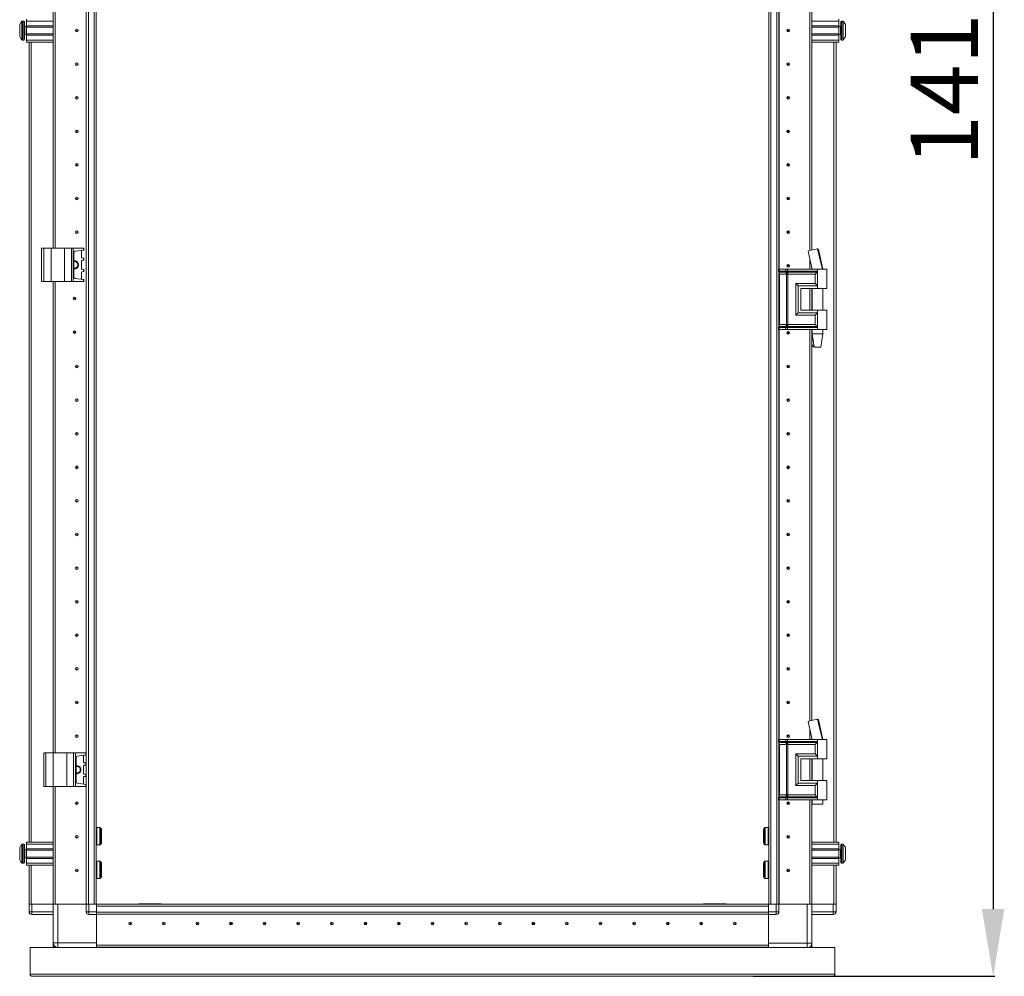
# Model space of a CAD drawing. Units: millimetres. Extents: x -26 to 11556, y 62 to 11689.
# Drawn here: x 1725 to 2458, y 7187 to 7898 of the extents above; entities that cross this region are included whole.
import ezdxf

# ---------------------------------------------------------------- set-up
doc = ezdxf.new("R2010")
doc.units = ezdxf.units.MM
doc.layers.add('2', color=7, linetype='Continuous')
doc.dimstyles.new('ISO-25', dxfattribs={"dimtxt": 2.5, "dimasz": 2.5, "dimexe": 1.25, "dimexo": 0.625, "dimtad": 1, "dimtxsty": 'Standard', "dimcen": 2.5, "dimadec": 0, "dimazin": 0, "dimtfac": 1, "dimtmove": 0, "dimatfit": 3, "dimfxl": 1, "dimarcsym": 0})

# ---------------------------------------------------------------- blocks, each defined once
blk = doc.blocks.new('*D34')
at = {"layer": '2', "color": 0, "linetype": 'ByBlock', "lineweight": -2}
for p, q in [((2298.74, 8600.63), (2450.53, 8600.63)), ((2449.28, 8550.63), (2449.28, 7236.53)), ((2270.64, 7186.53), (2450.53, 7186.53))]:
    blk.add_line(p, q, dxfattribs=at)
at = {"layer": '2', "color": 0, "linetype": 'ByBlock'}
for points in [[(2440.95, 8550.63), (2457.61, 8550.63), (2449.28, 8600.63)], [(2440.95, 7236.53), (2457.61, 7236.53), (2449.28, 7186.53)]]:
    blk.add_solid(points, dxfattribs=at)
at = {"layer": 'Defpoints', "color": 0, "linetype": 'ByBlock'}
for p in [(2298.11, 8600.63), (2270.02, 7186.53), (2449.28, 7186.53)]:
    blk.add_point(p, dxfattribs=at)
at = {"layer": '2', "color": 0, "linetype": 'ByBlock', "insert": (2419.49, 7893.58), "char_height": 50, "attachment_point": 5, "rotation": 90}
blk.add_mtext('1414,1', dxfattribs=at)

msp = doc.modelspace()

# ---------------------------------------------------------------- linework, layer by layer
at = {"color": 7, "linetype": 'Continuous', "lineweight": 15}
for p, q in [((1774.363, 8540.277), (1774.363, 7240.277)), ((1775.963, 7240.277), (1775.963, 8540.277)), ((1780.263, 8540.277), (1780.263, 7240.277)), ((2283.963, 7240.277), (2283.963, 8540.277)), ((2288.263, 8540.277), (2288.263, 7240.277)), ((2289.863, 7240.277), (2289.863, 8540.277)), ((1781.863, 7272.777), (1781.863, 8507.777)), ((2282.363, 8507.777), (2282.363, 7272.777)), ((1749.763, 8077.777), (1749.763, 7728.456)), ((1749.863, 7728.456), (1749.863, 8077.777)), ((1751.363, 8077.777), (1751.363, 7728.456)), ((1751.373, 8077.777), (1751.373, 7728.456)), ((2312.853, 7726.652), (2312.853, 8067.777)), ((2312.863, 7726.655), (2312.863, 8067.777)), ((2314.363, 8067.777), (2314.363, 7727.069)), ((2314.463, 7727.093), (2314.463, 8067.777)), ((1727.863, 7897.277), (1726.835, 7897.277)), ((1729.863, 7893.277), (1728.613, 7893.277)), ((1729.863, 7897.277), (1729.863, 7898.777)), ((1749.863, 7897.277), (1729.863, 7897.277)), ((1729.863, 7893.777), (1729.863, 7897.277)), ((1749.863, 7893.777), (1729.863, 7893.777)), ((1729.863, 7893.777), (1729.863, 7892.777)), ((1749.863, 7892.777), (1729.863, 7892.777)), ((1729.863, 7887.777), (1729.863, 7892.777)), ((2312.853, 7898), (2312.863, 7897.777)), ((2312.863, 7895.277), (2312.853, 7895.053)), ((2314.363, 7897.277), (2334.363, 7897.277)), ((2334.363, 7893.777), (2314.363, 7893.777)), ((2334.363, 7892.777), (2314.363, 7892.777)), ((2334.363, 7898.777), (2334.363, 7897.277)), ((2334.363, 7897.277), (2334.363, 7893.777)), ((2334.363, 7892.777), (2334.363, 7893.777)), ((2335.613, 7893.277), (2334.363, 7893.277)), ((2334.363, 7892.777), (2334.363, 7887.777)), ((2337.391, 7897.277), (2336.363, 7897.277)), ((1724.863, 7890.987), (1724.863, 7891.481)), ((1728.613, 7887.277), (1729.863, 7887.277)), ((1729.863, 7887.777), (1749.863, 7887.777)), ((1729.863, 7887.777), (1729.863, 7886.777)), ((1729.863, 7886.777), (1749.863, 7886.777)), ((1729.863, 7883.277), (1729.863, 7886.777)), ((2314.363, 7887.777), (2334.363, 7887.777)), ((2314.363, 7886.777), (2334.363, 7886.777)), ((2334.363, 7886.777), (2334.363, 7887.777)), ((2334.363, 7887.277), (2335.613, 7887.277)), ((2334.363, 7886.777), (2334.363, 7883.277)), ((2339.363, 7891.481), (2339.363, 7890.987)), ((1726.835, 7883.277), (1727.863, 7883.277)), ((1749.863, 7883.277), (1729.863, 7883.277)), ((1729.863, 7881.777), (1729.863, 7883.277)), ((1749.863, 7881.777), (1729.863, 7881.777)), ((1731.863, 7881.777), (1731.863, 7286.277)), ((1733.463, 7286.277), (1733.463, 7881.777)), ((2314.363, 7883.277), (2334.363, 7883.277)), ((2334.363, 7881.777), (2314.363, 7881.777)), ((2330.763, 7881.777), (2330.763, 7286.277)), ((2332.363, 7286.277), (2332.363, 7881.777)), ((2334.363, 7883.277), (2334.363, 7881.777)), ((2336.363, 7883.277), (2337.391, 7883.277)), ((1751.373, 7857.553), (1751.363, 7857.777)), ((2312.863, 7857.777), (2312.853, 7857.553)), ((1751.363, 7822.777), (1751.373, 7823)), ((2312.853, 7823), (2312.863, 7822.777)), ((1741.208, 7728.456), (1741.208, 7703.456)), ((1741.208, 7728.456), (1742.708, 7728.456)), ((1742.708, 7703.456), (1742.708, 7728.456)), ((1742.708, 7728.456), (1748.208, 7728.456)), ((1748.208, 7728.456), (1748.208, 7703.456)), ((1748.208, 7728.456), (1758.208, 7728.456)), ((1758.208, 7703.456), (1758.208, 7728.456)), ((1758.208, 7728.456), (1763.323, 7728.456)), ((1763.323, 7728.456), (1763.323, 7703.456)), ((1764.636, 7728.456), (1763.323, 7728.456)), ((1764.636, 7703.456), (1764.636, 7728.456)), ((1764.636, 7728.456), (1772.32, 7728.456)), ((1765.208, 7725.061), (1765.208, 7706.851)), ((1772.32, 7726.93), (1766.068, 7726.051)), ((1770.808, 7721.629), (1770.808, 7726.282)), ((1772.32, 7728.456), (1772.32, 7726.93)), ((1772.508, 7728.456), (1772.32, 7728.456)), ((1772.32, 7726.93), (1772.508, 7726.956)), ((1772.508, 7726.956), (1772.508, 7728.456)), ((2318.817, 7727.777), (2318.524, 7727.768)), ((2318.819, 7727.777), (2318.817, 7727.777)), ((1770.808, 7713.129), (1770.808, 7718.782)), ((1772.345, 7720.979), (1771.238, 7721.134)), ((1771.238, 7719.277), (1772.345, 7719.433)), ((1772.345, 7719.433), (1772.345, 7720.979)), ((1772.508, 7720.956), (1772.345, 7720.979)), ((1772.345, 7719.433), (1772.508, 7719.456)), ((1772.508, 7719.456), (1772.508, 7720.956)), ((2312.853, 7712.777), (2312.853, 7720.991)), ((2312.863, 7720.945), (2312.863, 7712.777)), ((1770.808, 7705.629), (1770.808, 7710.282)), ((1772.345, 7712.479), (1771.238, 7712.634)), ((1771.238, 7710.777), (1772.345, 7710.933)), ((1772.345, 7710.933), (1772.345, 7712.479)), ((1772.508, 7712.456), (1772.345, 7712.479)), ((1772.345, 7710.933), (1772.508, 7710.956)), ((1772.508, 7710.956), (1772.508, 7712.456)), ((2289.629, 7712.777), (2289.46, 7712.777)), ((2289.629, 7711.281), (2289.629, 7712.777)), ((2295.104, 7712.777), (2289.629, 7712.777)), ((2289.629, 7711.281), (2294.849, 7711.281)), ((2289.826, 7710.535), (2295.047, 7710.535)), ((2289.863, 7671.133), (2289.863, 7709.42)), ((2295.442, 7709.044), (2290.221, 7709.044)), ((2290.221, 7671.509), (2290.221, 7709.044)), ((2294.849, 7711.281), (2295.058, 7711.284)), ((2295.047, 7710.535), (2295.273, 7710.535)), ((2295.058, 7711.284), (2295.104, 7711.286)), ((2295.104, 7711.286), (2295.104, 7712.777)), ((2296.245, 7712.777), (2295.104, 7712.777)), ((2295.273, 7710.535), (2295.345, 7710.535)), ((2295.573, 7709.037), (2295.442, 7709.044)), ((2295.442, 7671.509), (2295.442, 7709.044)), ((2296.205, 7710.535), (2296.29, 7710.535)), ((2296.245, 7711.286), (2296.245, 7712.777)), ((2318.613, 7712.777), (2296.245, 7712.777)), ((2296.301, 7711.284), (2296.245, 7711.286)), ((2296.29, 7710.535), (2296.568, 7710.535)), ((2296.561, 7711.281), (2296.301, 7711.284)), ((2296.582, 7709.044), (2296.425, 7709.037)), ((2318.613, 7711.281), (2296.561, 7711.281)), ((2296.568, 7710.535), (2318.379, 7710.535)), ((2316.903, 7709.044), (2296.582, 7709.044)), ((2296.582, 7671.509), (2296.582, 7709.044)), ((2314.363, 7713.917), (2314.363, 7712.777)), ((2316.903, 7702.009), (2316.903, 7709.044)), ((2318.613, 7712.777), (2318.613, 7711.281)), ((2325.613, 7712.777), (2318.613, 7712.777)), ((2318.613, 7711.281), (2318.613, 7700.277)), ((2322.613, 7712.777), (2322.613, 7712.837)), ((2325.613, 7698.277), (2325.613, 7712.777)), ((1741.208, 7703.456), (1742.708, 7703.456)), ((1742.708, 7703.456), (1748.208, 7703.456)), ((1748.208, 7703.456), (1758.208, 7703.456)), ((1749.763, 7703.456), (1749.763, 7352.777)), ((1749.863, 7352.777), (1749.863, 7703.456)), ((1751.363, 7703.456), (1751.363, 7352.777)), ((1751.373, 7703.456), (1751.373, 7352.777)), ((1758.208, 7703.456), (1763.323, 7703.456)), ((1763.323, 7703.456), (1764.636, 7703.456)), ((1764.636, 7703.456), (1772.32, 7703.456)), ((1772.32, 7704.982), (1766.068, 7705.861)), ((1772.32, 7704.982), (1772.32, 7703.456)), ((1772.508, 7704.956), (1772.32, 7704.982)), ((1772.32, 7703.456), (1772.508, 7703.456)), ((1772.508, 7703.456), (1772.508, 7704.956)), ((2302.456, 7702.009), (2316.903, 7702.009)), ((2302.456, 7678.544), (2302.456, 7702.009)), ((2304.165, 7680.277), (2304.165, 7700.277)), ((2304.165, 7700.277), (2318.613, 7700.277)), ((2306.165, 7698.277), (2306.165, 7682.277)), ((2306.165, 7698.277), (2318.613, 7698.277)), ((2306.284, 7698.277), (2306.284, 7682.277)), ((2312.853, 7682.277), (2312.853, 7698.277)), ((2312.853, 7698), (2312.863, 7697.777)), ((2312.863, 7698.277), (2312.863, 7682.277)), ((2314.363, 7698.277), (2314.363, 7682.277)), ((2314.613, 7698.277), (2314.613, 7682.277)), ((2318.613, 7700.277), (2318.613, 7698.277)), ((2318.613, 7698.277), (2325.613, 7698.277)), ((2322.613, 7682.277), (2322.613, 7698.277)), ((2318.613, 7680.277), (2304.165, 7680.277)), ((2306.165, 7682.277), (2318.613, 7682.277)), ((2318.613, 7682.277), (2318.613, 7680.277)), ((2325.613, 7682.277), (2318.613, 7682.277)), ((2318.613, 7680.277), (2318.613, 7669.273)), ((2325.613, 7667.777), (2325.613, 7682.277)), ((2316.903, 7678.544), (2302.456, 7678.544)), ((2316.903, 7671.509), (2316.903, 7678.544)), ((2289.629, 7667.777), (2289.46, 7667.777)), ((2294.849, 7669.273), (2289.629, 7669.273)), ((2289.629, 7667.777), (2289.629, 7669.273)), ((2295.104, 7667.777), (2289.629, 7667.777)), ((2295.047, 7670.018), (2289.826, 7670.018)), ((2290.221, 7671.509), (2295.442, 7671.509)), ((2295.058, 7669.269), (2294.849, 7669.273)), ((2295.273, 7670.018), (2295.047, 7670.018)), ((2295.104, 7669.267), (2295.058, 7669.269)), ((2295.104, 7667.777), (2295.104, 7669.267)), ((2296.245, 7667.777), (2295.104, 7667.777)), ((2295.345, 7670.018), (2295.273, 7670.018)), ((2295.442, 7671.509), (2295.573, 7671.516)), ((2296.29, 7670.018), (2296.205, 7670.018)), ((2296.245, 7669.267), (2296.301, 7669.269)), ((2296.245, 7667.777), (2296.245, 7669.267)), ((2318.613, 7667.777), (2296.245, 7667.777)), ((2296.568, 7670.018), (2296.29, 7670.018)), ((2296.301, 7669.269), (2296.561, 7669.273)), ((2296.425, 7671.516), (2296.582, 7671.509)), ((2296.561, 7669.273), (2318.613, 7669.273)), ((2318.379, 7670.018), (2296.568, 7670.018)), ((2316.903, 7671.509), (2296.582, 7671.509)), ((2312.853, 7376.652), (2312.853, 7667.777)), ((2312.863, 7376.655), (2312.863, 7667.777)), ((2314.363, 7667.777), (2314.363, 7377.069)), ((2314.463, 7377.093), (2314.463, 7667.777)), ((2314.613, 7667.777), (2314.613, 7664.718)), ((2314.613, 7664.718), (2316.113, 7654.715)), ((2314.613, 7664.718), (2316.613, 7664.718)), ((2316.613, 7664.718), (2322.613, 7664.718)), ((2318.613, 7669.273), (2318.613, 7667.777)), ((2325.613, 7667.777), (2318.613, 7667.777)), ((2321.113, 7654.715), (2322.613, 7664.718)), ((2322.613, 7664.718), (2322.613, 7667.777)), ((1751.373, 7657.553), (1751.363, 7657.777)), ((2312.863, 7657.777), (2312.853, 7657.553)), ((2314.363, 7661.277), (2315.133, 7661.277)), ((2314.363, 7659.777), (2315.358, 7659.777)), ((2315.883, 7656.277), (2314.363, 7656.277)), ((2316.033, 7655.277), (2314.363, 7655.277)), ((2316.156, 7654.718), (2317.363, 7654.718)), ((2317.363, 7654.718), (2321.092, 7654.718)), ((1751.363, 7622.777), (1751.373, 7623)), ((2312.853, 7623), (2312.863, 7622.777)), ((1751.373, 7557.553), (1751.363, 7557.777)), ((2312.863, 7557.777), (2312.853, 7557.553)), ((1751.363, 7522.777), (1751.373, 7523)), ((2312.853, 7523), (2312.863, 7522.777)), ((1751.373, 7457.553), (1751.363, 7457.777)), ((2312.863, 7457.777), (2312.853, 7457.553)), ((1751.363, 7422.777), (1751.373, 7423)), ((2312.853, 7423), (2312.863, 7422.777)), ((2318.817, 7377.777), (2318.524, 7377.768)), ((2318.819, 7377.777), (2318.817, 7377.777)), ((2312.853, 7362.777), (2312.853, 7370.991)), ((2312.863, 7370.945), (2312.863, 7362.777)), ((1751.373, 7357.553), (1751.363, 7357.777)), ((2289.629, 7362.777), (2289.46, 7362.777)), ((2289.629, 7361.281), (2289.629, 7362.777)), ((2295.104, 7362.777), (2289.629, 7362.777)), ((2289.629, 7361.281), (2294.849, 7361.281)), ((2289.826, 7360.535), (2295.047, 7360.535)), ((2289.863, 7321.133), (2289.863, 7359.42)), ((2295.442, 7359.044), (2290.221, 7359.044)), ((2290.221, 7321.509), (2290.221, 7359.044)), ((2294.849, 7361.281), (2295.058, 7361.284)), ((2295.047, 7360.535), (2295.273, 7360.535)), ((2295.058, 7361.284), (2295.104, 7361.286)), ((2295.104, 7361.286), (2295.104, 7362.777)), ((2296.245, 7362.777), (2295.104, 7362.777)), ((2295.273, 7360.535), (2295.345, 7360.535)), ((2295.573, 7359.037), (2295.442, 7359.044)), ((2295.442, 7321.509), (2295.442, 7359.044)), ((2296.205, 7360.535), (2296.29, 7360.535)), ((2296.245, 7361.286), (2296.245, 7362.777)), ((2318.613, 7362.777), (2296.245, 7362.777)), ((2296.301, 7361.284), (2296.245, 7361.286)), ((2296.29, 7360.535), (2296.568, 7360.535)), ((2296.561, 7361.281), (2296.301, 7361.284)), ((2296.582, 7359.044), (2296.425, 7359.037)), ((2318.613, 7361.281), (2296.561, 7361.281)), ((2296.568, 7360.535), (2318.379, 7360.535)), ((2316.903, 7359.044), (2296.582, 7359.044)), ((2296.582, 7321.509), (2296.582, 7359.044)), ((2314.363, 7363.917), (2314.363, 7362.777)), ((2316.903, 7352.009), (2316.903, 7359.044)), ((2318.613, 7362.777), (2318.613, 7361.281)), ((2325.613, 7362.777), (2318.613, 7362.777)), ((2318.613, 7361.281), (2318.613, 7350.277)), ((2322.613, 7362.777), (2322.613, 7362.837)), ((2325.613, 7348.277), (2325.613, 7362.777)), ((1742.863, 7352.777), (1742.863, 7327.777)), ((1742.863, 7352.777), (1744.363, 7352.777)), ((1744.363, 7327.777), (1744.363, 7352.777)), ((1744.363, 7352.777), (1749.863, 7352.777)), ((1749.863, 7352.777), (1749.863, 7327.777)), ((1749.863, 7352.777), (1759.863, 7352.777)), ((1759.863, 7327.777), (1759.863, 7352.777)), ((1759.863, 7352.777), (1764.979, 7352.777)), ((1764.979, 7352.777), (1764.979, 7327.777)), ((1766.291, 7352.777), (1764.979, 7352.777)), ((1766.291, 7327.777), (1766.291, 7352.777)), ((1766.291, 7352.777), (1773.975, 7352.777)), ((1773.975, 7351.25), (1767.724, 7350.372)), ((1772.463, 7345.95), (1772.463, 7350.603)), ((1773.975, 7352.777), (1773.975, 7351.25)), ((1774.163, 7352.777), (1773.975, 7352.777)), ((1773.975, 7351.25), (1774.163, 7351.277)), ((1774.163, 7351.277), (1774.163, 7352.777)), ((2302.456, 7352.009), (2316.903, 7352.009)), ((2302.456, 7328.544), (2302.456, 7352.009)), ((2304.165, 7330.277), (2304.165, 7350.277)), ((2304.165, 7350.277), (2318.613, 7350.277)), ((2318.613, 7350.277), (2318.613, 7348.277)), ((1766.863, 7349.381), (1766.863, 7331.172)), ((1772.463, 7337.45), (1772.463, 7343.103)), ((1774, 7345.299), (1772.893, 7345.455)), ((1772.893, 7343.598), (1774, 7343.754)), ((1774, 7343.754), (1774, 7345.299)), ((1774.163, 7345.277), (1774, 7345.299)), ((1774, 7343.754), (1774.163, 7343.777)), ((1774.163, 7343.777), (1774.163, 7345.277)), ((2306.165, 7348.277), (2306.165, 7332.277)), ((2306.165, 7348.277), (2318.613, 7348.277)), ((2306.284, 7348.277), (2306.284, 7332.277)), ((2312.853, 7332.277), (2312.853, 7348.277)), ((2312.863, 7348.277), (2312.863, 7332.277)), ((2314.363, 7348.277), (2314.363, 7332.277)), ((2314.613, 7348.277), (2314.613, 7332.277)), ((2318.613, 7348.277), (2325.613, 7348.277)), ((2322.613, 7332.277), (2322.613, 7348.277)), ((1774, 7336.799), (1772.893, 7336.955)), ((1772.893, 7335.098), (1774, 7335.254)), ((1774, 7335.254), (1774, 7336.799)), ((1774.163, 7336.777), (1774, 7336.799)), ((1774, 7335.254), (1774.163, 7335.277)), ((1774.163, 7335.277), (1774.163, 7336.777)), ((1742.863, 7327.777), (1744.363, 7327.777)), ((1744.363, 7327.777), (1749.863, 7327.777)), ((1749.763, 7327.777), (1749.763, 7240.277)), ((1749.863, 7240.277), (1749.863, 7327.777)), ((1749.863, 7327.777), (1759.863, 7327.777)), ((1751.363, 7327.777), (1751.363, 7240.277)), ((1751.373, 7327.777), (1751.373, 7240.277)), ((1759.863, 7327.777), (1764.979, 7327.777)), ((1764.979, 7327.777), (1766.291, 7327.777)), ((1766.291, 7327.777), (1773.975, 7327.777)), ((1773.975, 7329.303), (1767.724, 7330.182)), ((1772.463, 7329.95), (1772.463, 7334.603)), ((1773.975, 7329.303), (1773.975, 7327.777)), ((1774.163, 7329.277), (1773.975, 7329.303)), ((1773.975, 7327.777), (1774.163, 7327.777)), ((1774.163, 7327.777), (1774.163, 7329.277)), ((2316.903, 7328.544), (2302.456, 7328.544)), ((2318.613, 7330.277), (2304.165, 7330.277)), ((2306.165, 7332.277), (2318.613, 7332.277)), ((2316.903, 7321.509), (2316.903, 7328.544)), ((2318.613, 7332.277), (2318.613, 7330.277)), ((2325.613, 7332.277), (2318.613, 7332.277)), ((2318.613, 7330.277), (2318.613, 7319.273)), ((2325.613, 7317.777), (2325.613, 7332.277)), ((1751.363, 7321.277), (1751.373, 7321.5)), ((2290.221, 7321.509), (2295.442, 7321.509)), ((2295.442, 7321.509), (2295.573, 7321.516)), ((2296.425, 7321.516), (2296.582, 7321.509)), ((2316.903, 7321.509), (2296.582, 7321.509)), ((2289.629, 7317.777), (2289.46, 7317.777)), ((2294.849, 7319.273), (2289.629, 7319.273)), ((2289.629, 7317.777), (2289.629, 7319.273)), ((2295.104, 7317.777), (2289.629, 7317.777)), ((2295.047, 7320.018), (2289.826, 7320.018)), ((2295.058, 7319.269), (2294.849, 7319.273)), ((2295.273, 7320.018), (2295.047, 7320.018)), ((2295.104, 7319.267), (2295.058, 7319.269)), ((2295.104, 7317.777), (2295.104, 7319.267)), ((2296.245, 7317.777), (2295.104, 7317.777)), ((2295.345, 7320.018), (2295.273, 7320.018)), ((2296.29, 7320.018), (2296.205, 7320.018)), ((2296.245, 7319.267), (2296.301, 7319.269)), ((2296.245, 7317.777), (2296.245, 7319.267)), ((2318.613, 7317.777), (2296.245, 7317.777)), ((2296.568, 7320.018), (2296.29, 7320.018)), ((2296.301, 7319.269), (2296.561, 7319.273)), ((2296.561, 7319.273), (2318.613, 7319.273)), ((2318.379, 7320.018), (2296.568, 7320.018)), ((2312.853, 7240.277), (2312.853, 7317.777)), ((2312.863, 7240.277), (2312.863, 7317.777)), ((2314.363, 7317.777), (2314.363, 7240.277)), ((2314.463, 7240.277), (2314.463, 7317.777)), ((2314.613, 7317.777), (2314.613, 7314.718)), ((2314.613, 7314.718), (2316.613, 7314.718)), ((2316.613, 7314.718), (2322.613, 7314.718)), ((2318.613, 7319.273), (2318.613, 7317.777)), ((2325.613, 7317.777), (2318.613, 7317.777)), ((2322.613, 7314.718), (2322.613, 7317.777)), ((1751.363, 7302.777), (1751.373, 7302.777)), ((2312.853, 7302.777), (2312.863, 7302.777)), ((1751.358, 7297.91), (1751.368, 7298.134)), ((1751.373, 7296.101), (1751.363, 7296.074)), ((1751.373, 7296.101), (1751.363, 7296.074)), ((1751.373, 7296.101), (1751.363, 7296.074)), ((1751.363, 7295.977), (1751.373, 7295.977)), ((1751.363, 7295.977), (1751.373, 7295.977)), ((1751.363, 7295.977), (1751.373, 7295.977)), ((1784.602, 7297.177), (1782.363, 7297.177)), ((1785.863, 7295.414), (1785.863, 7286.111)), ((2278.363, 7286.139), (2278.363, 7295.442)), ((2281.863, 7297.177), (2279.624, 7297.177)), ((2312.863, 7295.908), (2312.853, 7295.935)), ((1727.863, 7284.777), (1726.835, 7284.777)), ((1729.863, 7286.277), (1749.863, 7286.277)), ((1729.863, 7284.777), (1729.863, 7286.277)), ((1749.863, 7284.777), (1729.863, 7284.777)), ((1729.863, 7281.277), (1729.863, 7284.777)), ((1782.363, 7284.377), (1784.602, 7284.377)), ((2279.624, 7284.377), (2281.863, 7284.377)), ((2314.363, 7286.277), (2334.363, 7286.277)), ((2314.363, 7284.777), (2334.363, 7284.777)), ((2334.363, 7286.277), (2334.363, 7284.777)), ((2334.363, 7284.777), (2334.363, 7281.277)), ((2337.391, 7284.777), (2336.363, 7284.777)), ((1724.863, 7278.487), (1724.863, 7278.981)), ((1724.863, 7276.573), (1724.863, 7277.067)), ((1729.863, 7280.777), (1728.613, 7280.777)), ((1749.863, 7281.277), (1729.863, 7281.277)), ((1729.863, 7281.277), (1729.863, 7280.277)), ((1749.863, 7280.277), (1729.863, 7280.277)), ((1729.863, 7275.277), (1729.863, 7280.277)), ((2334.363, 7281.277), (2314.363, 7281.277)), ((2334.363, 7280.277), (2314.363, 7280.277)), ((2334.363, 7280.277), (2334.363, 7281.277)), ((2335.613, 7280.777), (2334.363, 7280.777)), ((2334.363, 7280.277), (2334.363, 7275.277)), ((2339.363, 7277.067), (2339.363, 7276.573)), ((1726.835, 7270.777), (1727.863, 7270.777)), ((1728.613, 7274.777), (1729.863, 7274.777)), ((1729.863, 7275.277), (1749.863, 7275.277)), ((1729.863, 7275.277), (1729.863, 7274.277)), ((1729.863, 7274.277), (1749.863, 7274.277)), ((1729.863, 7270.777), (1729.863, 7274.277)), ((1749.863, 7270.777), (1729.863, 7270.777)), ((1729.863, 7269.277), (1729.863, 7270.777)), ((1749.863, 7269.277), (1729.863, 7269.277)), ((1731.863, 7269.277), (1731.863, 7240.277)), ((1733.463, 7240.277), (1733.463, 7269.277)), ((1781.863, 7267.777), (1781.863, 7272.777)), ((1784.602, 7272.177), (1782.363, 7272.177)), ((1785.863, 7270.414), (1785.863, 7261.111)), ((2278.363, 7261.139), (2278.363, 7270.442)), ((2281.863, 7272.177), (2279.624, 7272.177)), ((2282.363, 7272.777), (2282.363, 7267.777)), ((2314.363, 7275.277), (2334.363, 7275.277)), ((2314.363, 7274.277), (2334.363, 7274.277)), ((2314.363, 7270.777), (2334.363, 7270.777)), ((2334.363, 7269.277), (2314.363, 7269.277)), ((2330.763, 7269.277), (2330.763, 7240.277)), ((2332.363, 7240.277), (2332.363, 7269.277)), ((2334.363, 7274.277), (2334.363, 7275.277)), ((2334.363, 7274.777), (2335.613, 7274.777)), ((2334.363, 7274.277), (2334.363, 7270.777)), ((2334.363, 7270.777), (2334.363, 7269.277)), ((2336.363, 7270.777), (2337.391, 7270.777)), ((1781.863, 7240.277), (1781.863, 7267.777)), ((2282.363, 7267.777), (2282.363, 7240.277)), ((1782.363, 7259.377), (1784.602, 7259.377)), ((2279.624, 7259.377), (2281.863, 7259.377)), ((1731.863, 7240.277), (1731.863, 7234.527)), ((1731.863, 7240.277), (1731.977, 7240.277)), ((1733.863, 7240.277), (1731.977, 7240.277)), ((1733.863, 7234.527), (1733.863, 7240.277)), ((1749.863, 7240.277), (1733.863, 7240.277)), ((1749.863, 7240.277), (1749.863, 7211.527)), ((1751.363, 7240.277), (1749.863, 7240.277)), ((1751.373, 7240.277), (1751.884, 7240.277)), ((1753.363, 7240.277), (1751.884, 7240.277)), ((1753.363, 7211.527), (1753.363, 7240.277)), ((1774.363, 7240.277), (1753.363, 7240.277)), ((1774.363, 7240.277), (1774.363, 7234.527)), ((1774.363, 7240.277), (1774.477, 7240.277)), ((1776.363, 7240.277), (1774.477, 7240.277)), ((1776.363, 7234.527), (1776.363, 7240.277)), ((1782.113, 7240.277), (1776.363, 7240.277)), ((1809.613, 7240.277), (1782.113, 7240.277)), ((1782.113, 7240.277), (1782.113, 7234.527)), ((1814.613, 7240.277), (1809.613, 7240.277)), ((1813.613, 7240.527), (1813.613, 7240.277)), ((1829.603, 7240.527), (1813.613, 7240.527)), ((2249.613, 7240.277), (1814.613, 7240.277)), ((2250.613, 7240.527), (2234.623, 7240.527)), ((2254.613, 7240.277), (2249.613, 7240.277)), ((2250.613, 7240.527), (2250.613, 7240.277)), ((2282.113, 7240.277), (2254.613, 7240.277)), ((2282.113, 7234.527), (2282.113, 7240.277)), ((2282.113, 7240.277), (2287.863, 7240.277)), ((2287.863, 7240.277), (2287.863, 7234.527)), ((2287.863, 7240.277), (2289.749, 7240.277)), ((2289.749, 7240.277), (2289.863, 7240.277)), ((2289.863, 7234.527), (2289.863, 7240.277)), ((2289.863, 7240.277), (2310.863, 7240.277)), ((2310.863, 7240.277), (2310.863, 7211.277)), ((2310.863, 7240.277), (2312.342, 7240.277)), ((2312.342, 7240.277), (2312.853, 7240.277)), ((2314.363, 7240.277), (2312.863, 7240.277)), ((2314.363, 7211.277), (2314.363, 7240.277)), ((2314.363, 7240.277), (2330.363, 7240.277)), ((2330.363, 7240.277), (2330.363, 7234.527)), ((2330.363, 7240.277), (2332.249, 7240.277)), ((2332.249, 7240.277), (2332.363, 7240.277)), ((2332.363, 7234.527), (2332.363, 7240.277)), ((1731.863, 7234.377), (1731.863, 7234.527)), ((1731.863, 7234.527), (1733.863, 7234.527)), ((1749.863, 7234.527), (1733.863, 7234.527)), ((1733.863, 7232.527), (1733.863, 7234.527)), ((1733.863, 7232.527), (1749.863, 7232.527)), ((1774.363, 7234.527), (1776.363, 7234.527)), ((1782.113, 7234.527), (1776.363, 7234.527)), ((1776.363, 7232.527), (1776.363, 7234.527)), ((1776.363, 7232.527), (1782.113, 7232.527)), ((1782.113, 7238.677), (2282.113, 7238.677)), ((1782.113, 7234.377), (1782.113, 7238.677)), ((1782.113, 7234.377), (1782.113, 7233.277)), ((2282.113, 7234.377), (1782.113, 7234.377)), ((1782.113, 7232.527), (1782.113, 7233.277)), ((1782.113, 7232.777), (2282.113, 7232.777)), ((2282.113, 7232.677), (1782.113, 7232.677)), ((1782.113, 7232.527), (1782.113, 7209.787)), ((1782.113, 7211.527), (1782.113, 7232.527)), ((2282.113, 7238.677), (2282.113, 7234.377)), ((2287.863, 7234.527), (2282.113, 7234.527)), ((2282.113, 7233.272), (2282.113, 7234.377)), ((2282.113, 7233.272), (2282.113, 7232.527)), ((2282.113, 7209.787), (2282.113, 7232.527)), ((2282.113, 7232.527), (2287.863, 7232.527)), ((2282.113, 7232.527), (2282.113, 7211.277)), ((2287.863, 7234.527), (2289.863, 7234.527)), ((2287.863, 7234.527), (2287.863, 7232.527)), ((2330.363, 7234.527), (2314.363, 7234.527)), ((2314.363, 7232.527), (2330.363, 7232.527)), ((2330.363, 7234.527), (2330.363, 7232.527)), ((2330.363, 7234.527), (2332.363, 7234.527)), ((2332.363, 7234.527), (2332.363, 7234.377)), ((1749.863, 7208.277), (1749.863, 7211.527)), ((1749.863, 7211.527), (1753.363, 7211.527)), ((1782.113, 7211.527), (1753.363, 7211.527)), ((1753.363, 7211.527), (1753.363, 7208.027)), ((2310.863, 7211.277), (2282.113, 7211.277)), ((2310.863, 7211.277), (2314.363, 7211.277)), ((2314.363, 7211.277), (2314.363, 7208.277)), ((1732.613, 7188.037), (1732.613, 7208.027)), ((1732.613, 7208.027), (2331.613, 7208.027)), ((1751.363, 7208.277), (1749.863, 7208.277)), ((1751.363, 7208.277), (1751.363, 7208.654)), ((1751.373, 7208.647), (1751.373, 7208.277)), ((1752.064, 7208.277), (1751.373, 7208.277)), ((1782.113, 7209.787), (2282.113, 7209.787)), ((1782.113, 7209.777), (2282.113, 7209.777)), ((1782.113, 7208.277), (1782.113, 7209.777)), ((2282.113, 7208.277), (1782.113, 7208.277)), ((1782.113, 7208.027), (1782.113, 7208.277)), ((1782.113, 7208.177), (2282.113, 7208.177)), ((1803.063, 7209.787), (1803.063, 7209.777)), ((1809.613, 7209.777), (1809.613, 7209.787)), ((1810.613, 7209.777), (1810.613, 7209.787)), ((1830.613, 7209.787), (1830.613, 7209.777)), ((1832.113, 7209.787), (1832.113, 7209.777)), ((1863.336, 7209.787), (1863.113, 7209.777)), ((1899.613, 7209.777), (1899.39, 7209.787)), ((1964.836, 7209.787), (1964.613, 7209.777)), ((1999.613, 7209.777), (1999.39, 7209.787)), ((2064.836, 7209.787), (2064.613, 7209.777)), ((2099.613, 7209.777), (2099.39, 7209.787)), ((2164.836, 7209.787), (2164.613, 7209.777)), ((2201.113, 7209.777), (2200.89, 7209.787)), ((2232.113, 7209.787), (2232.113, 7209.777)), ((2233.613, 7209.777), (2233.613, 7209.787)), ((2253.613, 7209.787), (2253.613, 7209.777)), ((2254.404, 7209.777), (2254.414, 7209.787)), ((2260.913, 7209.777), (2260.913, 7209.787)), ((2282.113, 7209.777), (2282.113, 7208.277)), ((2282.113, 7208.277), (2282.113, 7208.027)), ((2312.853, 7208.277), (2312.666, 7208.277)), ((2312.853, 7208.397), (2312.853, 7208.277)), ((2312.863, 7208.404), (2312.863, 7208.277)), ((2312.863, 7208.277), (2314.363, 7208.277)), ((2331.613, 7208.027), (2331.613, 7188.037)), ((2331.613, 7188.037), (1732.613, 7188.037)), ((2330.603, 7186.527), (1733.623, 7186.527))]:
    msp.add_line(p, q, dxfattribs=at)
at = {"color": 8, "linetype": 'Continuous', "lineweight": 15}
for p, q in [((1774.263, 7698.777), (1774.263, 8081.777)), ((2289.963, 8081.777), (2289.963, 7698.777)), ((1726.47, 7897.119), (1726.47, 7883.434)), ((1726.835, 7897.277), (1726.835, 7883.277)), ((1727.863, 7897.277), (1727.863, 7883.277)), ((1728.613, 7893.277), (1728.613, 7887.277)), ((2335.613, 7887.277), (2335.613, 7893.277)), ((2336.363, 7883.277), (2336.363, 7897.277)), ((2337.391, 7883.277), (2337.391, 7897.277)), ((2337.756, 7883.434), (2337.756, 7897.119)), ((2289.46, 7711.281), (2289.629, 7711.281)), ((2289.656, 7710.535), (2289.826, 7710.535)), ((2290.221, 7709.044), (2289.863, 7709.044)), ((2314.463, 7712.777), (2314.463, 7713.443)), ((2314.463, 7682.277), (2314.463, 7698.277)), ((1774.263, 7348.777), (1774.263, 7681.777)), ((2289.963, 7681.777), (2289.963, 7348.777)), ((2289.629, 7669.273), (2289.46, 7669.273)), ((2289.826, 7670.018), (2289.656, 7670.018)), ((2289.863, 7671.509), (2290.221, 7671.509)), ((2289.46, 7361.281), (2289.629, 7361.281)), ((2289.656, 7360.535), (2289.826, 7360.535)), ((2290.221, 7359.044), (2289.863, 7359.044)), ((2314.463, 7362.777), (2314.463, 7363.443)), ((2314.463, 7332.277), (2314.463, 7348.277)), ((1774.263, 7240.277), (1774.263, 7331.777)), ((2289.963, 7331.777), (2289.963, 7240.277)), ((2289.863, 7321.509), (2290.221, 7321.509)), ((2289.629, 7319.273), (2289.46, 7319.273)), ((2289.826, 7320.018), (2289.656, 7320.018)), ((1782.363, 7284.377), (1782.363, 7297.177)), ((1784.602, 7284.377), (1784.602, 7297.177)), ((1785.016, 7284.596), (1785.016, 7296.957)), ((2279.21, 7296.957), (2279.21, 7284.596)), ((2279.624, 7297.177), (2279.624, 7284.377)), ((2281.863, 7297.177), (2281.863, 7284.377)), ((1726.47, 7284.619), (1726.47, 7270.934)), ((1726.835, 7284.777), (1726.835, 7270.777)), ((1727.863, 7284.777), (1727.863, 7270.777)), ((2336.363, 7270.777), (2336.363, 7284.777)), ((2337.391, 7270.777), (2337.391, 7284.777)), ((2337.756, 7270.934), (2337.756, 7284.619)), ((1728.613, 7280.777), (1728.613, 7274.777)), ((2335.613, 7274.777), (2335.613, 7280.777)), ((1782.363, 7259.377), (1782.363, 7272.177)), ((1784.602, 7259.377), (1784.602, 7272.177)), ((1785.016, 7259.596), (1785.016, 7271.957)), ((2279.21, 7271.957), (2279.21, 7259.596)), ((2279.624, 7272.177), (2279.624, 7259.377)), ((2281.863, 7272.177), (2281.863, 7259.377)), ((2310.863, 7208.027), (2310.863, 7211.277))]:
    msp.add_line(p, q, dxfattribs=at)
at = {"color": 7, "linetype": 'Continuous', "lineweight": 15, "flags": 128}
for points in [[(1726.163, 7896.726), (1726.163, 7896.726)], [(1726.163, 7896.726), (1726.163, 7896.726)], [(2338.063, 7896.726), (2338.063, 7896.726)], [(2338.063, 7896.726), (2338.063, 7896.726)], [(1726.163, 7883.827), (1726.163, 7883.827)], [(1726.163, 7883.827), (1726.163, 7883.827)], [(2338.063, 7883.827), (2338.063, 7883.827)], [(2338.063, 7883.827), (2338.063, 7883.827)], [(2311.73, 7726.077), (2313.229, 7719.288), (2314.604, 7712.777)], [(2318.524, 7727.768), (2317.538, 7727.675), (2316.309, 7727.485), (2315.002, 7727.224), (2313.784, 7726.928), (2312.786, 7726.632), (2312.088, 7726.363), (2311.757, 7726.147), (2311.788, 7726.09)], [(2322.307, 7712.775), (2320.622, 7719.457), (2318.524, 7727.768)], [(2319.315, 7727.641), (2319.323, 7727.713), (2318.819, 7727.777)], [(2322.623, 7712.685), (2321.149, 7719.327), (2319.381, 7727.655)], [(2295.104, 7711.286), (2295.644, 7711.296), (2296.245, 7711.286)], [(2295.345, 7710.535), (2295.756, 7710.536), (2296.205, 7710.535)], [(2296.425, 7709.037), (2295.982, 7709.017), (2295.573, 7709.037)], [(2296.245, 7669.267), (2295.644, 7669.257), (2295.104, 7669.267)], [(2296.205, 7670.018), (2295.756, 7670.017), (2295.345, 7670.018)], [(2295.573, 7671.516), (2295.982, 7671.536), (2296.425, 7671.516)], [(2311.73, 7376.077), (2313.229, 7369.288), (2314.604, 7362.777)], [(2318.524, 7377.768), (2317.538, 7377.675), (2316.309, 7377.485), (2315.002, 7377.224), (2313.784, 7376.928), (2312.786, 7376.632), (2312.088, 7376.363), (2311.757, 7376.147), (2311.788, 7376.09)], [(2322.307, 7362.775), (2320.622, 7369.457), (2318.524, 7377.768)], [(2319.315, 7377.641), (2319.323, 7377.713), (2318.819, 7377.777)], [(2322.623, 7362.685), (2321.149, 7369.327), (2319.381, 7377.655)], [(2295.104, 7361.286), (2295.644, 7361.296), (2296.245, 7361.286)], [(2295.345, 7360.535), (2295.756, 7360.536), (2296.205, 7360.535)], [(2296.425, 7359.037), (2295.982, 7359.017), (2295.573, 7359.037)], [(2295.573, 7321.516), (2295.982, 7321.536), (2296.425, 7321.516)], [(2296.245, 7319.267), (2295.644, 7319.257), (2295.104, 7319.267)], [(2296.205, 7320.018), (2295.756, 7320.017), (2295.345, 7320.018)], [(1726.163, 7284.226), (1726.163, 7284.226)], [(1726.163, 7284.226), (1726.163, 7284.226)], [(2338.063, 7284.226), (2338.063, 7284.226)], [(2338.063, 7284.226), (2338.063, 7284.226)], [(1726.163, 7271.327), (1726.163, 7271.327)], [(1726.163, 7271.327), (1726.163, 7271.327)], [(2338.063, 7271.327), (2338.063, 7271.327)], [(2338.063, 7271.327), (2338.063, 7271.327)], [(1752.064, 7208.027), (1752.024, 7208.043), (1751.56, 7208.277)]]:
    msp.add_lwpolyline(points, dxfattribs=at)
at = {"color": 7, "linetype": 'Continuous', "lineweight": 15}
for centre, radius in [((1767.363, 7890.277), 1), ((1767.363, 7890.277), 0.134), ((2296.863, 7890.277), 1), ((2296.863, 7890.277), 0.134), ((1767.363, 7865.277), 1), ((1767.363, 7865.277), 0.134), ((2296.863, 7865.277), 1), ((2296.863, 7865.277), 0.134), ((1767.363, 7840.277), 1), ((2296.863, 7840.277), 1), ((1767.363, 7840.277), 0.134), ((2296.863, 7840.277), 0.134), ((1767.363, 7815.277), 1), ((1767.363, 7815.277), 0.134), ((2296.863, 7815.277), 1), ((2296.863, 7815.277), 0.134), ((1767.363, 7790.277), 1), ((1767.363, 7790.277), 0.134), ((2296.863, 7790.277), 1), ((2296.863, 7790.277), 0.134), ((1767.363, 7765.277), 1), ((1767.363, 7765.277), 0.134), ((2296.863, 7765.277), 1), ((2296.863, 7765.277), 0.134), ((1767.363, 7740.277), 1), ((1767.363, 7740.277), 0.134), ((2296.863, 7740.277), 1), ((2296.863, 7740.277), 0.134), ((2296.863, 7715.277), 1), ((2296.863, 7715.277), 0.134), ((1765.708, 7690.956), 1), ((1765.708, 7690.956), 0.134), ((1765.708, 7665.956), 1), ((1765.708, 7665.956), 0.134), ((2296.863, 7665.277), 1), ((2296.863, 7665.277), 0.134), ((1767.363, 7640.277), 1), ((1767.363, 7640.277), 0.134), ((2296.863, 7640.277), 1), ((2296.863, 7640.277), 0.134), ((1767.363, 7615.277), 1), ((1767.363, 7615.277), 0.134), ((2296.863, 7615.277), 1), ((2296.863, 7615.277), 0.134), ((1767.363, 7590.277), 1), ((1767.363, 7590.277), 0.134), ((2296.863, 7590.277), 1), ((2296.863, 7590.277), 0.134), ((1767.363, 7565.277), 1), ((1767.363, 7565.277), 0.134), ((2296.863, 7565.277), 1), ((2296.863, 7565.277), 0.134), ((1767.363, 7540.277), 1), ((1767.363, 7540.277), 0.134), ((2296.863, 7540.277), 1), ((2296.863, 7540.277), 0.134), ((1767.363, 7515.277), 1), ((1767.363, 7515.277), 0.134), ((2296.863, 7515.277), 1), ((2296.863, 7515.277), 0.134), ((1767.363, 7490.277), 1), ((1767.363, 7490.277), 0.134), ((2296.863, 7490.277), 1), ((2296.863, 7490.277), 0.134), ((1767.363, 7465.277), 1), ((1767.363, 7465.277), 0.134), ((2296.863, 7465.277), 1), ((2296.863, 7465.277), 0.134), ((1767.363, 7440.277), 1), ((1767.363, 7440.277), 0.134), ((2296.863, 7440.277), 1), ((2296.863, 7440.277), 0.134), ((1767.363, 7415.277), 1), ((2296.863, 7415.277), 1), ((1767.363, 7415.277), 0.134), ((2296.863, 7415.277), 0.134), ((1767.363, 7390.277), 1), ((1767.363, 7390.277), 0.134), ((2296.863, 7390.277), 1), ((2296.863, 7390.277), 0.134), ((1767.363, 7365.277), 1), ((1767.363, 7365.277), 0.134), ((2296.863, 7365.277), 1), ((2296.863, 7365.277), 0.134), ((1767.363, 7315.277), 1), ((1767.363, 7315.277), 0.134), ((2296.863, 7315.277), 1), ((2296.863, 7315.277), 0.134), ((1767.363, 7290.277), 1), ((2296.863, 7290.277), 1), ((1767.363, 7290.277), 0.134), ((2296.863, 7290.277), 0.134), ((1767.363, 7265.277), 1), ((1767.363, 7265.277), 0.134), ((2296.863, 7265.277), 1), ((2296.863, 7265.277), 0.134), ((1807.113, 7225.777), 1), ((1807.113, 7225.777), 0.134), ((1832.113, 7225.777), 1), ((1832.113, 7225.777), 0.134), ((1857.113, 7225.777), 1), ((1857.113, 7225.777), 0.134), ((1882.113, 7225.777), 1), ((1882.113, 7225.777), 0.134), ((1907.113, 7225.777), 1), ((1907.113, 7225.777), 0.134), ((1932.113, 7225.777), 1), ((1932.113, 7225.777), 0.134), ((1957.113, 7225.777), 1), ((1957.113, 7225.777), 0.134), ((1982.113, 7225.777), 1), ((1982.113, 7225.777), 0.134), ((2007.113, 7225.777), 1), ((2007.113, 7225.777), 0.134), ((2032.113, 7225.777), 1), ((2032.113, 7225.777), 0.134), ((2057.113, 7225.777), 1), ((2057.113, 7225.777), 0.134), ((2082.113, 7225.777), 1), ((2082.113, 7225.777), 0.134), ((2107.113, 7225.777), 1), ((2107.113, 7225.777), 0.134), ((2132.113, 7225.777), 1), ((2132.113, 7225.777), 0.134), ((2157.113, 7225.777), 1), ((2157.113, 7225.777), 0.134), ((2182.113, 7225.777), 1), ((2182.113, 7225.777), 0.134), ((2207.113, 7225.777), 1), ((2207.113, 7225.777), 0.134), ((2232.113, 7225.777), 1), ((2232.113, 7225.777), 0.134), ((2257.113, 7225.777), 1), ((2257.113, 7225.777), 0.134)]:
    msp.add_circle(centre, radius, dxfattribs=at)
for centre, radius, start, end in [((1733.763, 7890.277), 9.968, 139.680108, 153.235085), ((1733.763, 7890.277), 10, 136.826449, 139.687467), ((1726.835, 7896.777), 0.5, 90, 136.826449), ((1727.863, 7896.777), 0.5, 0, 90), ((1728.613, 7893.527), 0.25, 180, 270), ((2335.613, 7893.527), 0.25, 270, 0), ((2336.363, 7896.777), 0.5, 90, 180), ((2337.391, 7896.777), 0.5, 43.173551, 90), ((2330.463, 7890.277), 10, 40.317322, 43.173551), ((2330.463, 7890.277), 9.968, 26.764915, 40.319892), ((1733.763, 7890.277), 9.968, 206.764915, 220.319892), ((1728.613, 7887.027), 0.25, 90, 180), ((2335.613, 7887.027), 0.25, 0, 90), ((2330.463, 7890.277), 9.968, 319.680108, 333.235085), ((1733.763, 7890.277), 10, 220.317322, 223.173551), ((1726.835, 7883.777), 0.5, 223.173551, 270), ((1727.863, 7883.777), 0.5, 270, 0), ((2336.363, 7883.777), 0.5, 180, 270), ((2337.391, 7883.777), 0.5, 270, 316.826449), ((2330.463, 7890.277), 10, 316.826449, 319.687467), ((1766.208, 7725.061), 1, 98, 180), ((1771.308, 7726.282), 0.5, 98, 180), ((1765.708, 7715.956), 3, 0, 99.594068), ((1765.708, 7715.956), 2.446, 0, 101.797724), ((1765.708, 7715.956), 3, 260.405932, 0), ((1765.708, 7715.956), 2.446, 258.202276, 0), ((1771.308, 7721.629), 0.5, 180, 262), ((1771.308, 7718.782), 0.5, 98, 180), ((1771.308, 7713.129), 0.5, 180, 262), ((1771.308, 7710.282), 0.5, 98, 180), ((2291.006, 7711.247), 1.378, 178.589368, 211.080205), ((2287.465, 7709.112), 2.756, 358.589368, 31.080205), ((2296.227, 7711.247), 1.378, 178.589368, 211.080205), ((2292.686, 7709.112), 2.756, 358.589368, 31.080205), ((2296.453, 7711.279), 1.395, 179.806386, 212.237726), ((2296.526, 7711.328), 1.422, 181.669766, 213.885629), ((2292.645, 7709.231), 2.934, 356.206335, 26.380646), ((2328.705, 7709.176), 32.529, 176.27969, 177.60552), ((2328.972, 7710.41), 32.682, 178.468506, 179.781463), ((2282.121, 7708.504), 14.314, 2.136823, 8.158804), ((2329.411, 7711.228), 32.85, 179.908904, 181.209006), ((2230.882, 7709.149), 65.701, 359.908904, 1.209006), ((2317.539, 7711.208), 1.077, 321.300729, 3.839175), ((1766.208, 7706.851), 1, 180, 262), ((1771.308, 7705.629), 0.5, 180, 262), ((2291.006, 7669.306), 1.378, 148.919795, 181.410632), ((2287.465, 7671.441), 2.756, 328.919795, 1.410632), ((2296.227, 7669.306), 1.378, 148.919795, 181.410632), ((2292.686, 7671.441), 2.756, 328.919795, 1.410632), ((2296.453, 7669.274), 1.395, 147.76227, 180.193614), ((2296.526, 7669.225), 1.422, 146.114346, 178.330237), ((2292.645, 7671.322), 2.934, 333.619354, 3.793665), ((2328.705, 7671.377), 32.529, 182.39448, 183.72031), ((2282.121, 7672.049), 14.314, 351.841196, 357.863177), ((2328.972, 7670.143), 32.682, 180.218537, 181.531494), ((2329.411, 7669.325), 32.85, 178.790994, 180.091096), ((2230.882, 7671.404), 65.701, 358.790994, 0.091096), ((2317.542, 7669.346), 1.073, 356.090169, 38.769927), ((2291.006, 7361.247), 1.378, 178.589368, 211.080205), ((2287.465, 7359.112), 2.756, 358.589368, 31.080205), ((2296.227, 7361.247), 1.378, 178.589368, 211.080205), ((2292.686, 7359.112), 2.756, 358.589368, 31.080205), ((2296.453, 7361.279), 1.395, 179.806386, 212.237726), ((2296.526, 7361.328), 1.422, 181.669766, 213.885629), ((2292.645, 7359.231), 2.934, 356.206335, 26.380646), ((2328.705, 7359.176), 32.529, 176.27969, 177.60552), ((2328.972, 7360.41), 32.682, 178.468506, 179.781463), ((2282.121, 7358.504), 14.314, 2.136823, 8.158804), ((2329.411, 7361.228), 32.85, 179.908904, 181.209006), ((2230.882, 7359.149), 65.701, 359.908904, 1.209006), ((2317.539, 7361.208), 1.077, 321.300729, 3.839175), ((1767.863, 7349.381), 1, 98, 180), ((1772.963, 7350.603), 0.5, 98, 180), ((1767.363, 7340.277), 3, 0, 99.594068), ((1767.363, 7340.277), 2.446, 0, 101.797724), ((1772.963, 7345.95), 0.5, 180, 262), ((1772.963, 7343.103), 0.5, 98, 180), ((1767.363, 7340.277), 2.446, 258.202276, 0), ((1767.363, 7340.277), 3, 260.405932, 0), ((1772.963, 7337.45), 0.5, 180, 262), ((1772.963, 7334.603), 0.5, 98, 180), ((1767.863, 7331.172), 1, 180, 262), ((1772.963, 7329.95), 0.5, 180, 262), ((2287.465, 7321.441), 2.756, 328.919795, 1.410632), ((2292.686, 7321.441), 2.756, 328.919795, 1.410632), ((2292.645, 7321.322), 2.934, 333.619354, 3.793665), ((2282.121, 7322.049), 14.314, 351.841196, 357.863177), ((2230.882, 7321.404), 65.701, 358.790994, 0.091096), ((2291.006, 7319.306), 1.378, 148.919795, 181.410632), ((2296.227, 7319.306), 1.378, 148.919795, 181.410632), ((2296.453, 7319.274), 1.395, 147.76227, 180.193614), ((2296.526, 7319.225), 1.422, 146.114346, 178.330237), ((2328.705, 7321.377), 32.529, 182.39448, 183.72031), ((2328.972, 7320.143), 32.682, 180.218537, 181.531494), ((2329.411, 7319.325), 32.85, 178.790994, 180.091096), ((2317.542, 7319.346), 1.073, 356.090169, 38.769927), ((1782.363, 7296.677), 0.5, 90, 180), ((1784.602, 7296.677), 0.5, 34.187627, 90), ((1775.917, 7290.777), 11, 25.001875, 34.187627), ((2288.31, 7290.777), 11, 145.812373, 154.999243), ((2279.624, 7296.677), 0.5, 90, 145.812373), ((2281.863, 7296.677), 0.5, 0, 90), ((1733.763, 7277.777), 9.968, 139.680108, 153.235085), ((1733.763, 7277.777), 10, 136.826449, 139.687467), ((1726.835, 7284.277), 0.5, 90, 136.826449), ((1727.863, 7284.277), 0.5, 0, 90), ((1782.363, 7284.877), 0.5, 180, 270), ((1784.602, 7284.877), 0.5, 270, 325.812373), ((1775.917, 7290.777), 11, 325.812373, 334.999243), ((2288.31, 7290.777), 11, 205.001875, 214.187627), ((2279.624, 7284.877), 0.5, 214.187627, 270), ((2281.863, 7284.877), 0.5, 270, 0), ((2336.363, 7284.277), 0.5, 90, 180), ((2337.391, 7284.277), 0.5, 43.173551, 90), ((2330.463, 7277.777), 10, 40.317322, 43.173551), ((2330.463, 7277.777), 9.968, 26.764915, 40.319892), ((1728.613, 7281.027), 0.25, 180, 270), ((2335.613, 7281.027), 0.25, 270, 0), ((1733.763, 7277.777), 9.968, 206.764915, 220.319892), ((1733.763, 7277.777), 10, 220.317322, 223.173551), ((1726.835, 7271.277), 0.5, 223.173551, 270), ((1727.863, 7271.277), 0.5, 270, 0), ((1728.613, 7274.527), 0.25, 90, 180), ((1782.363, 7271.677), 0.5, 90, 180), ((1784.602, 7271.677), 0.5, 34.187627, 90), ((1775.917, 7265.777), 11, 25.001875, 34.187627), ((2288.31, 7265.777), 11, 145.812373, 154.999243), ((2279.624, 7271.677), 0.5, 90, 145.812373), ((2281.863, 7271.677), 0.5, 0, 90), ((2335.613, 7274.527), 0.25, 0, 90), ((2336.363, 7271.277), 0.5, 180, 270), ((2337.391, 7271.277), 0.5, 270, 316.826449), ((2330.463, 7277.777), 10, 316.826449, 319.687467), ((2330.463, 7277.777), 9.968, 319.680108, 333.235085), ((1782.363, 7259.877), 0.5, 180, 270), ((1784.602, 7259.877), 0.5, 270, 325.812373), ((1775.917, 7265.777), 11, 325.812373, 334.999243), ((2288.31, 7265.777), 11, 205.001875, 214.187627), ((2279.624, 7259.877), 0.5, 214.187627, 270), ((2281.863, 7259.877), 0.5, 270, 0), ((1829.603, 7238.517), 2.01, 61.118662, 90), ((2234.623, 7238.517), 2.01, 90, 118.881338), ((1733.863, 7234.527), 2, 180, 270), ((1733.463, 7234.377), 1.6, 180, 223.648153), ((1776.363, 7234.527), 2, 180, 270), ((2287.863, 7234.527), 2, 270, 0), ((2330.363, 7234.527), 2, 270, 0), ((2330.763, 7234.377), 1.6, 316.351078, 0), ((1753.363, 7211.527), 3.5, 180, 270), ((2310.863, 7211.277), 3.5, 291.786789, 0), ((1733.886, 7187.948), 1.276, 176.032039, 235.493202), ((1734.889, 7188.466), 2.317, 190.692599, 236.862485), ((2329.226, 7188.541), 2.44, 304.367795, 348.077121), ((2330.34, 7187.948), 1.276, 304.506798, 3.967961)]:
    msp.add_arc(centre, radius, start, end, dxfattribs=at)
for centre, major_axis, start_param, end_param in [((2316.86, 7709.044), (-2, -2), 1.5817046, 2.4227733), ((2302.412, 7702.009), (2, -2), 0.5126905, 1.559888), ((2316.86, 7702.009), (2, -2), 0.5126905, 1.559888), ((2302.412, 7678.544), (-2, -2), 1.5817046, 2.6289022), ((2316.86, 7678.544), (-2, -2), 1.5817046, 2.6289022), ((2316.86, 7671.509), (2, -2), 0.7188193, 1.559888), ((2316.86, 7359.044), (-2, -2), 1.5817046, 2.4227733), ((2302.412, 7352.009), (2, -2), 0.5126905, 1.559888), ((2316.86, 7352.009), (2, -2), 0.5126905, 1.559888), ((2302.412, 7328.544), (-2, -2), 1.5817046, 2.6289022), ((2316.86, 7328.544), (-2, -2), 1.5817046, 2.6289022), ((2316.86, 7321.509), (2, -2), 0.7188193, 1.559888)]:
    msp.add_ellipse(centre, major_axis=major_axis, ratio=0.0109087, start_param=start_param, end_param=end_param, dxfattribs=at)
for points, knots in [([(1724.863, 7894.765), (1724.863, 7894.626), (1724.863, 7894.347), (1724.863, 7893.333), (1724.863, 7892.013), (1724.863, 7890.923), (1724.863, 7889.835), (1724.863, 7888.737), (1724.863, 7887.373), (1724.863, 7886.338), (1724.863, 7885.91), (1724.863, 7885.801), (1724.863, 7885.788)], [0, 0, 0, 0, 0.12095204, 0.24190408, 0.36285612, 0.48380816, 0.5, 0.62095204, 0.74190408, 0.86285612, 0.98380816, 1, 1, 1, 1]), ([(1728.363, 7883.777), (1728.363, 7883.863), (1728.363, 7883.997), (1728.363, 7884.807), (1728.363, 7885.646), (1728.363, 7886.688), (1728.363, 7888.201), (1728.363, 7890.277), (1728.363, 7892.352), (1728.363, 7893.865), (1728.363, 7894.907), (1728.363, 7895.746), (1728.363, 7896.556), (1728.363, 7896.69), (1728.363, 7896.777)], [0, 0, 0, 0, 0.1197284, 0.1841803, 0.25, 0.3158197, 0.3802716, 0.5, 0.6197284, 0.6841803, 0.75, 0.8158197, 0.8802716, 1, 1, 1, 1]), ([(2335.863, 7896.777), (2335.863, 7896.69), (2335.863, 7896.556), (2335.863, 7895.746), (2335.863, 7894.907), (2335.863, 7893.865), (2335.863, 7892.352), (2335.863, 7890.277), (2335.863, 7888.201), (2335.863, 7886.688), (2335.863, 7885.646), (2335.863, 7884.807), (2335.863, 7883.997), (2335.863, 7883.863), (2335.863, 7883.777)], [0, 0, 0, 0, 0.1197284, 0.1841803, 0.25, 0.3158197, 0.3802716, 0.5, 0.6197284, 0.6841803, 0.75, 0.8158197, 0.8802716, 1, 1, 1, 1]), ([(2339.363, 7885.788), (2339.363, 7885.927), (2339.363, 7886.206), (2339.363, 7887.22), (2339.363, 7888.54), (2339.363, 7889.63), (2339.363, 7890.718), (2339.363, 7891.816), (2339.363, 7893.18), (2339.363, 7894.215), (2339.363, 7894.643), (2339.363, 7894.752), (2339.363, 7894.765)], [0, 0, 0, 0, 0.120952, 0.2419041, 0.3628561, 0.4838082, 0.5, 0.620952, 0.7419041, 0.8628561, 0.9838082, 1, 1, 1, 1]), ([(1728.363, 7271.277), (1728.363, 7271.363), (1728.363, 7271.497), (1728.363, 7272.307), (1728.363, 7273.146), (1728.363, 7274.188), (1728.363, 7275.701), (1728.363, 7277.777), (1728.363, 7279.852), (1728.363, 7281.365), (1728.363, 7282.407), (1728.363, 7283.246), (1728.363, 7284.056), (1728.363, 7284.19), (1728.363, 7284.277)], [0, 0, 0, 0, 0.1197284, 0.1841803, 0.25, 0.3158197, 0.3802716, 0.5, 0.6197284, 0.6841803, 0.75, 0.8158197, 0.8802716, 1, 1, 1, 1]), ([(2335.863, 7284.277), (2335.863, 7284.19), (2335.863, 7284.056), (2335.863, 7283.246), (2335.863, 7282.407), (2335.863, 7281.365), (2335.863, 7279.852), (2335.863, 7277.777), (2335.863, 7275.701), (2335.863, 7274.188), (2335.863, 7273.146), (2335.863, 7272.307), (2335.863, 7271.497), (2335.863, 7271.363), (2335.863, 7271.277)], [0, 0, 0, 0, 0.1197284, 0.1841803, 0.25, 0.3158197, 0.3802716, 0.5, 0.6197284, 0.6841803, 0.75, 0.8158197, 0.8802716, 1, 1, 1, 1]), ([(1724.863, 7282.265), (1724.863, 7282.126), (1724.863, 7281.847), (1724.863, 7280.833), (1724.863, 7279.513), (1724.863, 7278.423), (1724.863, 7277.335), (1724.863, 7276.237), (1724.863, 7274.873), (1724.863, 7273.838), (1724.863, 7273.41), (1724.863, 7273.301), (1724.863, 7273.288)], [0, 0, 0, 0, 0.120952, 0.2419041, 0.3628561, 0.4838082, 0.5, 0.620952, 0.7419041, 0.8628561, 0.9838082, 1, 1, 1, 1]), ([(2339.363, 7273.288), (2339.363, 7273.427), (2339.363, 7273.706), (2339.363, 7274.72), (2339.363, 7276.04), (2339.363, 7277.13), (2339.363, 7278.218), (2339.363, 7279.316), (2339.363, 7280.68), (2339.363, 7281.715), (2339.363, 7282.143), (2339.363, 7282.252), (2339.363, 7282.265)], [0, 0, 0, 0, 0.120952, 0.2419041, 0.3628561, 0.4838082, 0.5, 0.620952, 0.7419041, 0.8628561, 0.9838082, 1, 1, 1, 1])]:
    msp.add_open_spline(points, degree=3, knots=knots, dxfattribs=at)

# ---------------------------------------------------------------- dimensions: what is measured, and where the dimension line sits
at = {"layer": '2', "color": 0, "linetype": 'ByBlock'}
dim = msp.add_linear_dim(base=(2449.28, 7186.527), p1=(2298.113, 8600.627), p2=(2270.018, 7186.527), angle=90, dimstyle='ISO-25', override={"dimtxt": 50, "dimasz": 50}, dxfattribs=at)
dim.commit()
dim.dimension.update_dxf_attribs({"geometry": '*D34', "text_midpoint": (2419.488, 7893.577)})

doc.saveas('drawing.dxf')
